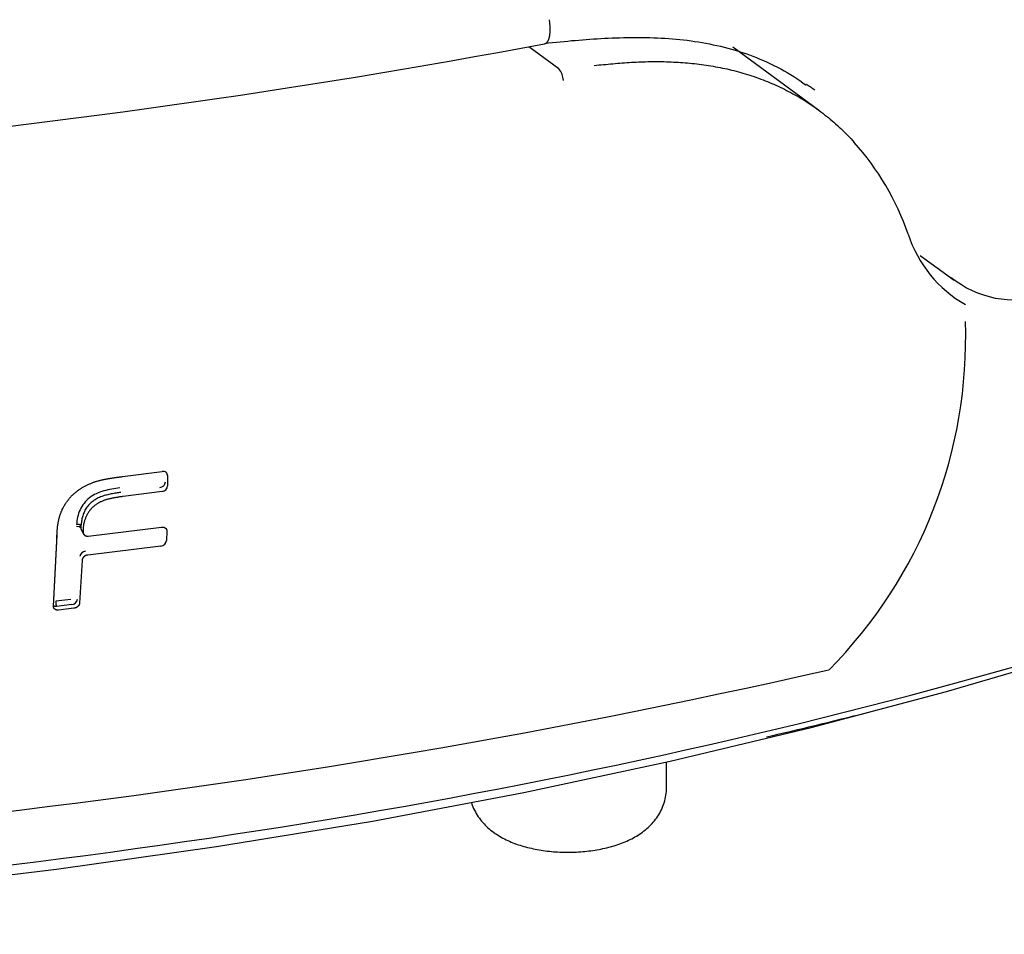
# Model space of a CAD drawing. Extents: x -18 to 396, y -18 to 500.
# Drawn here: x 170 to 184, y 108 to 121 of the extents above; entities that cross this region are included whole.
import ezdxf

# ---------------------------------------------------------------- set-up
doc = ezdxf.new("R2010")
doc.units = 0
doc.layers.add('DEFAULT', color=7, linetype='CONTINUOUS')

msp = doc.modelspace()

# ---------------------------------------------------------------- linework, layer by layer
at = {"layer": 'DEFAULT', "color": 7, "linetype": 'CONTINUOUS'}
for p, q in [((178.022, 120.396), (177.596, 120.708)), ((181.706, 119.81), (180.489, 120.701)), ((178.023, 120.395), (178.022, 120.396)), ((182.214, 119.351), (182.214, 119.351)), ((183.149, 117.748), (183.63, 117.396)), ((171.83, 114.611), (172.394, 114.682)), ((172.471, 114.619), (172.471, 114.479)), ((172.394, 114.398), (171.838, 114.328)), ((171.237, 113.869), (171.28, 113.791)), ((171.24, 113.914), (171.239, 113.883)), ((171.345, 113.767), (172.385, 113.894)), ((170.855, 112.863), (170.901, 113.778)), ((171.271, 113.858), (171.27, 113.827)), ((172.459, 113.835), (172.455, 113.703)), ((170.85, 112.773), (170.897, 113.693)), ((172.376, 113.625), (171.336, 113.498)), ((171.256, 113.421), (171.221, 112.815)), ((171.098, 112.867), (170.882, 112.842)), ((171.11, 112.795), (170.894, 112.77)), ((171.139, 112.742), (170.923, 112.717)), ((179.55, 110.197), (179.55, 110.562))]:
    msp.add_line(p, q, dxfattribs=at)
for points in [[(177.883, 121.091), (177.884, 121.083), (177.886, 121.074), (177.887, 121.065), (177.888, 121.056), (177.889, 121.047), (177.89, 121.038), (177.891, 121.029), (177.892, 121.02), (177.893, 121.011), (177.894, 121.003), (177.894, 120.994), (177.895, 120.985), (177.895, 120.976), (177.895, 120.968), (177.895, 120.959), (177.895, 120.95), (177.895, 120.942), (177.895, 120.934), (177.895, 120.926), (177.894, 120.918), (177.894, 120.91), (177.893, 120.902), (177.892, 120.894), (177.891, 120.886), (177.891, 120.879), (177.89, 120.872), (177.888, 120.864), (177.887, 120.858), (177.886, 120.851), (177.884, 120.844), (177.883, 120.838), (177.881, 120.831), (177.88, 120.825), (177.878, 120.819), (177.876, 120.813), (177.874, 120.808), (177.872, 120.803), (177.87, 120.798), (177.868, 120.793), (177.865, 120.788), (177.863, 120.784), (177.86, 120.78), (177.858, 120.776), (177.855, 120.772), (177.853, 120.769), (177.85, 120.766), (177.847, 120.763), (177.844, 120.76), (177.841, 120.758), (177.838, 120.756), (177.835, 120.754), (177.832, 120.752), (177.829, 120.751), (177.826, 120.75), (177.823, 120.749), (177.819, 120.748)], [(177.816, 120.755), (177.874, 120.762), (177.931, 120.767), (177.987, 120.773), (178.042, 120.779), (178.096, 120.784), (178.15, 120.789), (178.202, 120.794), (178.255, 120.798), (178.307, 120.803), (178.358, 120.807), (178.41, 120.811), (178.462, 120.815), (178.514, 120.818), (178.566, 120.822), (178.618, 120.825), (178.671, 120.828), (178.724, 120.83), (178.777, 120.832), (178.831, 120.834), (178.884, 120.836), (178.938, 120.838), (178.992, 120.839), (179.046, 120.839), (179.1, 120.84), (179.154, 120.84), (179.207, 120.839), (179.261, 120.839), (179.315, 120.837), (179.368, 120.836), (179.421, 120.833), (179.475, 120.831), (179.528, 120.828), (179.581, 120.824), (179.634, 120.82), (179.687, 120.816), (179.74, 120.81), (179.792, 120.805), (179.845, 120.799), (179.898, 120.792), (179.951, 120.784), (180.003, 120.776), (180.056, 120.767), (180.108, 120.758), (180.161, 120.748), (180.213, 120.737), (180.265, 120.726), (180.317, 120.714), (180.369, 120.701), (180.42, 120.688), (180.471, 120.674), (180.522, 120.659), (180.573, 120.643), (180.624, 120.627), (180.675, 120.61), (180.725, 120.592), (180.775, 120.573), (180.826, 120.553), (180.876, 120.533), (180.926, 120.512), (180.976, 120.49), (181.025, 120.467), (181.074, 120.443), (181.123, 120.419), (181.171, 120.394), (181.218, 120.368), (181.264, 120.341), (181.31, 120.314), (181.354, 120.286), (181.397, 120.257), (181.44, 120.227), (181.484, 120.195), (181.53, 120.161)], [(178.524, 120.442), (178.557, 120.446), (178.59, 120.449), (178.623, 120.452), (178.657, 120.455), (178.69, 120.458), (178.723, 120.461), (178.756, 120.464), (178.789, 120.467), (178.822, 120.47), (178.856, 120.473), (178.889, 120.476), (178.922, 120.478), (178.955, 120.481), (178.988, 120.483), (179.021, 120.485), (179.054, 120.487), (179.088, 120.489), (179.121, 120.49), (179.154, 120.492), (179.187, 120.493), (179.22, 120.494), (179.253, 120.495), (179.286, 120.496), (179.319, 120.496), (179.352, 120.497), (179.386, 120.497), (179.419, 120.497), (179.452, 120.497), (179.485, 120.496), (179.518, 120.496), (179.551, 120.495), (179.584, 120.494), (179.617, 120.493), (179.65, 120.491), (179.683, 120.49), (179.716, 120.488), (179.749, 120.486), (179.782, 120.483), (179.816, 120.481), (179.849, 120.478), (179.882, 120.475), (179.915, 120.472), (179.948, 120.468), (179.981, 120.464), (180.014, 120.46), (180.047, 120.456), (180.08, 120.452), (180.113, 120.447), (180.146, 120.442), (180.179, 120.437), (180.212, 120.431), (180.245, 120.425), (180.278, 120.419), (180.311, 120.413), (180.344, 120.406), (180.376, 120.399), (180.409, 120.392), (180.442, 120.384), (180.474, 120.377), (180.506, 120.369), (180.539, 120.36), (180.571, 120.352), (180.603, 120.343), (180.635, 120.334), (180.667, 120.324), (180.699, 120.315), (180.73, 120.305), (180.762, 120.294), (180.794, 120.284), (180.825, 120.273), (180.856, 120.262), (180.888, 120.25), (180.919, 120.238), (180.95, 120.226), (180.981, 120.214), (181.011, 120.201), (181.042, 120.188), (181.073, 120.175), (181.103, 120.162), (181.133, 120.148), (181.164, 120.134), (181.194, 120.119), (181.224, 120.104), (181.254, 120.089), (181.283, 120.074), (181.313, 120.058), (181.342, 120.042), (181.372, 120.026), (181.401, 120.009), (181.43, 119.992), (181.459, 119.975), (181.488, 119.957), (181.517, 119.939), (181.545, 119.921), (181.574, 119.902), (181.602, 119.884), (181.63, 119.864), (181.658, 119.845), (181.685, 119.825), (181.713, 119.806), (181.74, 119.785), (181.767, 119.765), (181.793, 119.744), (181.82, 119.723), (181.846, 119.702), (181.872, 119.68), (181.898, 119.659), (181.924, 119.637), (181.949, 119.614), (181.974, 119.592), (181.999, 119.569), (182.024, 119.546), (182.048, 119.522), (182.073, 119.498), (182.097, 119.474), (182.121, 119.45), (182.145, 119.426), (182.168, 119.401), (182.191, 119.376), (182.214, 119.351)], [(181.654, 120.092), (181.649, 120.096), (181.644, 120.099), (181.639, 120.103), (181.634, 120.106), (181.63, 120.109), (181.625, 120.113), (181.62, 120.116), (181.615, 120.12), (181.61, 120.123), (181.605, 120.127), (181.601, 120.13), (181.596, 120.133), (181.591, 120.137), (181.586, 120.14), (181.581, 120.143), (181.576, 120.147), (181.571, 120.15), (181.567, 120.153), (181.562, 120.157), (181.557, 120.16), (181.552, 120.163), (181.547, 120.167), (181.542, 120.17), (181.537, 120.173)], [(171.205, 114.419), (171.214, 114.425), (171.223, 114.431), (171.232, 114.436), (171.24, 114.442), (171.249, 114.448), (171.258, 114.454), (171.267, 114.459), (171.276, 114.464), (171.285, 114.47), (171.294, 114.475), (171.304, 114.479), (171.313, 114.484), (171.322, 114.489), (171.332, 114.493), (171.341, 114.498), (171.351, 114.502), (171.36, 114.506), (171.37, 114.51), (171.38, 114.514), (171.389, 114.518), (171.399, 114.522), (171.409, 114.525), (171.419, 114.529), (171.429, 114.532), (171.438, 114.535), (171.448, 114.539), (171.458, 114.542), (171.468, 114.545), (171.478, 114.548), (171.488, 114.55), (171.498, 114.553), (171.508, 114.556), (171.518, 114.558), (171.528, 114.561), (171.538, 114.563), (171.548, 114.565), (171.558, 114.568), (171.568, 114.57), (171.578, 114.572), (171.588, 114.574), (171.598, 114.576), (171.608, 114.578), (171.619, 114.579), (171.629, 114.581), (171.639, 114.583), (171.649, 114.585), (171.659, 114.586), (171.669, 114.588), (171.679, 114.59), (171.689, 114.591), (171.699, 114.593), (171.709, 114.594), (171.719, 114.596), (171.729, 114.597), (171.74, 114.599), (171.75, 114.6), (171.76, 114.601), (171.77, 114.603), (171.78, 114.604), (171.79, 114.605), (171.8, 114.607), (171.81, 114.608), (171.82, 114.609), (171.83, 114.611)], [(171.794, 114.45), (171.766, 114.446), (171.737, 114.442), (171.708, 114.438), (171.679, 114.433), (171.651, 114.427), (171.622, 114.421), (171.593, 114.415), (171.565, 114.407), (171.537, 114.399), (171.51, 114.389), (171.483, 114.379), (171.457, 114.367), (171.431, 114.355), (171.407, 114.341), (171.384, 114.326), (171.361, 114.31), (171.34, 114.292), (171.32, 114.273), (171.302, 114.253), (171.284, 114.231), (171.268, 114.209), (171.254, 114.186), (171.24, 114.162), (171.228, 114.138), (171.217, 114.113), (171.207, 114.087), (171.199, 114.061), (171.192, 114.035), (171.187, 114.009), (171.183, 113.983), (171.18, 113.957), (171.179, 113.932)], [(170.897, 113.693), (170.897, 113.704), (170.898, 113.714), (170.898, 113.725), (170.898, 113.736), (170.899, 113.746), (170.899, 113.757), (170.9, 113.768), (170.9, 113.778), (170.901, 113.789), (170.901, 113.8), (170.902, 113.81), (170.903, 113.821), (170.903, 113.832), (170.904, 113.843), (170.905, 113.853), (170.906, 113.864), (170.907, 113.875), (170.908, 113.886), (170.909, 113.896), (170.91, 113.907), (170.912, 113.918), (170.913, 113.929), (170.915, 113.94), (170.916, 113.951), (170.918, 113.962), (170.92, 113.973), (170.923, 113.984), (170.925, 113.994), (170.928, 114.005), (170.93, 114.016), (170.933, 114.027), (170.936, 114.038), (170.939, 114.049), (170.943, 114.06), (170.946, 114.07), (170.95, 114.081), (170.954, 114.092), (170.958, 114.103), (170.962, 114.113), (170.967, 114.124), (170.972, 114.135), (170.976, 114.145), (170.982, 114.156), (170.987, 114.166), (170.992, 114.176), (170.998, 114.187), (171.004, 114.197), (171.01, 114.207), (171.016, 114.217), (171.022, 114.227), (171.029, 114.237), (171.036, 114.247), (171.043, 114.257), (171.05, 114.266), (171.057, 114.276), (171.064, 114.285), (171.072, 114.295), (171.08, 114.304), (171.088, 114.313), (171.096, 114.322), (171.104, 114.331), (171.112, 114.34), (171.121, 114.348), (171.13, 114.357), (171.139, 114.365), (171.148, 114.373), (171.157, 114.381), (171.167, 114.388), (171.176, 114.396), (171.186, 114.404), (171.196, 114.411), (171.205, 114.419)], [(171.806, 114.385), (171.79, 114.383), (171.773, 114.381), (171.756, 114.378), (171.739, 114.376), (171.722, 114.373), (171.705, 114.371), (171.688, 114.368), (171.671, 114.365), (171.654, 114.361), (171.638, 114.358), (171.621, 114.354), (171.604, 114.349), (171.587, 114.345), (171.57, 114.34), (171.553, 114.334), (171.537, 114.329), (171.52, 114.322), (171.504, 114.316), (171.487, 114.308), (171.472, 114.3), (171.456, 114.292), (171.441, 114.283), (171.426, 114.274), (171.412, 114.263), (171.398, 114.252), (171.384, 114.241), (171.371, 114.229), (171.359, 114.216), (171.347, 114.203), (171.336, 114.19), (171.326, 114.176), (171.316, 114.161), (171.307, 114.147), (171.298, 114.132), (171.291, 114.117), (171.284, 114.102), (171.277, 114.086), (171.272, 114.071), (171.267, 114.056), (171.262, 114.04), (171.258, 114.024), (171.255, 114.009), (171.252, 113.993), (171.249, 113.977), (171.247, 113.961), (171.244, 113.946), (171.242, 113.93), (171.24, 113.914)], [(171.838, 114.328), (171.828, 114.326), (171.818, 114.325), (171.808, 114.324), (171.798, 114.322), (171.787, 114.321), (171.777, 114.319), (171.767, 114.318), (171.757, 114.316), (171.747, 114.315), (171.736, 114.313), (171.726, 114.311), (171.716, 114.309), (171.706, 114.308), (171.696, 114.306), (171.685, 114.304), (171.675, 114.301), (171.665, 114.299), (171.655, 114.297), (171.645, 114.295), (171.635, 114.292), (171.624, 114.289), (171.614, 114.287), (171.604, 114.284), (171.594, 114.281), (171.584, 114.277), (171.574, 114.274), (171.564, 114.27), (171.554, 114.267), (171.545, 114.263), (171.535, 114.259), (171.525, 114.254), (171.515, 114.25), (171.506, 114.245), (171.496, 114.24), (171.487, 114.235), (171.478, 114.229), (171.469, 114.224), (171.46, 114.218), (171.451, 114.212), (171.443, 114.206), (171.434, 114.199), (171.426, 114.192), (171.418, 114.186), (171.41, 114.178), (171.402, 114.171), (171.395, 114.164), (171.388, 114.156), (171.381, 114.148), (171.374, 114.14), (171.368, 114.132), (171.362, 114.124), (171.356, 114.115), (171.35, 114.107), (171.344, 114.098), (171.339, 114.089), (171.334, 114.081), (171.329, 114.072), (171.324, 114.063), (171.32, 114.054), (171.315, 114.045), (171.311, 114.036), (171.307, 114.026), (171.303, 114.017), (171.3, 114.008), (171.297, 113.999), (171.293, 113.989), (171.29, 113.98), (171.288, 113.971), (171.285, 113.961), (171.283, 113.952), (171.281, 113.943), (171.279, 113.933), (171.277, 113.924), (171.276, 113.915), (171.275, 113.905), (171.274, 113.896), (171.273, 113.886), (171.272, 113.877), (171.271, 113.868), (171.271, 113.858)], [(171.239, 113.883), (171.215, 113.898), (171.178, 113.901)], [(171.24, 113.914), (171.239, 113.915), (171.238, 113.917), (171.236, 113.918), (171.235, 113.92), (171.233, 113.921), (171.231, 113.922), (171.229, 113.924), (171.226, 113.925), (171.224, 113.926), (171.221, 113.927), (171.219, 113.928), (171.216, 113.929), (171.213, 113.929), (171.21, 113.93), (171.207, 113.931), (171.204, 113.931), (171.201, 113.932), (171.198, 113.932), (171.194, 113.932), (171.191, 113.932), (171.188, 113.932), (171.185, 113.932), (171.182, 113.932), (171.179, 113.932)], [(171.239, 113.883), (171.239, 113.881), (171.239, 113.88), (171.239, 113.878), (171.239, 113.876), (171.239, 113.875), (171.24, 113.873), (171.24, 113.872), (171.24, 113.87), (171.24, 113.869), (171.241, 113.868), (171.241, 113.866), (171.241, 113.865), (171.242, 113.863), (171.242, 113.862), (171.243, 113.86), (171.243, 113.859), (171.244, 113.858), (171.245, 113.856), (171.245, 113.855), (171.246, 113.854), (171.247, 113.852), (171.247, 113.851), (171.248, 113.85), (171.249, 113.849), (171.25, 113.847), (171.251, 113.846), (171.252, 113.845), (171.252, 113.844), (171.253, 113.843), (171.254, 113.842), (171.255, 113.84), (171.257, 113.839), (171.258, 113.838), (171.259, 113.837), (171.26, 113.836), (171.261, 113.835), (171.262, 113.834), (171.264, 113.834), (171.265, 113.833), (171.266, 113.832)], [(172.385, 113.894), (172.387, 113.894), (172.389, 113.894), (172.391, 113.895), (172.393, 113.895), (172.395, 113.895), (172.397, 113.895), (172.4, 113.895), (172.402, 113.895), (172.404, 113.895), (172.406, 113.894), (172.408, 113.894), (172.41, 113.894), (172.412, 113.893), (172.414, 113.893), (172.416, 113.892), (172.418, 113.892), (172.42, 113.891), (172.422, 113.89), (172.423, 113.89), (172.425, 113.889), (172.427, 113.888), (172.429, 113.887), (172.43, 113.886), (172.432, 113.885), (172.434, 113.884), (172.435, 113.883), (172.437, 113.882), (172.438, 113.881), (172.44, 113.88), (172.441, 113.878), (172.443, 113.877), (172.444, 113.876), (172.445, 113.874), (172.447, 113.873), (172.448, 113.872), (172.449, 113.87), (172.45, 113.869), (172.451, 113.867), (172.452, 113.865), (172.453, 113.864), (172.454, 113.862), (172.455, 113.861), (172.455, 113.859), (172.456, 113.857), (172.456, 113.855), (172.457, 113.854), (172.457, 113.852), (172.458, 113.85), (172.458, 113.848), (172.458, 113.846), (172.458, 113.844), (172.459, 113.842), (172.459, 113.84), (172.459, 113.839), (172.459, 113.837), (172.459, 113.835)], [(154.019, 108.142), (156.475, 108.118), (158.931, 108.145), (161.378, 108.225), (163.806, 108.355), (166.207, 108.535), (168.572, 108.764), (170.893, 109.04), (173.164, 109.361), (175.376, 109.725), (177.523, 110.13), (179.6, 110.573), (181.602, 111.051), (183.525, 111.561), (185.365, 112.1), (187.12, 112.665), (188.788, 113.254), (190.367, 113.863)], [(171.27, 113.827), (171.27, 113.825), (171.27, 113.823), (171.27, 113.821), (171.27, 113.819), (171.271, 113.817), (171.271, 113.816), (171.271, 113.814), (171.271, 113.812), (171.272, 113.81), (171.272, 113.808), (171.273, 113.806), (171.273, 113.805), (171.274, 113.803), (171.275, 113.801), (171.276, 113.799), (171.277, 113.798), (171.277, 113.796), (171.278, 113.795), (171.28, 113.793), (171.281, 113.791), (171.282, 113.79), (171.283, 113.789), (171.284, 113.787), (171.286, 113.786), (171.287, 113.784), (171.288, 113.783), (171.29, 113.782), (171.291, 113.781), (171.293, 113.779), (171.294, 113.778), (171.296, 113.777), (171.297, 113.776), (171.299, 113.775), (171.301, 113.774), (171.303, 113.773), (171.304, 113.772), (171.306, 113.771), (171.308, 113.771), (171.31, 113.77), (171.312, 113.769), (171.314, 113.769), (171.316, 113.768), (171.318, 113.768), (171.32, 113.767), (171.322, 113.767), (171.324, 113.767), (171.326, 113.767), (171.328, 113.767), (171.33, 113.767), (171.332, 113.766), (171.334, 113.766), (171.337, 113.766), (171.339, 113.766), (171.341, 113.767), (171.343, 113.767), (171.345, 113.767)], [(171.336, 113.498), (171.334, 113.497), (171.332, 113.497), (171.329, 113.496), (171.327, 113.496), (171.325, 113.496), (171.323, 113.495), (171.321, 113.494), (171.319, 113.494), (171.316, 113.493), (171.314, 113.493), (171.312, 113.492), (171.31, 113.491), (171.308, 113.49), (171.306, 113.489), (171.304, 113.488), (171.302, 113.487), (171.3, 113.486), (171.298, 113.485), (171.296, 113.484), (171.294, 113.483), (171.293, 113.481), (171.291, 113.48), (171.289, 113.479), (171.287, 113.477), (171.286, 113.476), (171.284, 113.474), (171.282, 113.473), (171.281, 113.471), (171.279, 113.47), (171.278, 113.468), (171.276, 113.467), (171.275, 113.465), (171.273, 113.463), (171.272, 113.462), (171.27, 113.46), (171.269, 113.458), (171.268, 113.457), (171.267, 113.455), (171.266, 113.453), (171.265, 113.451), (171.264, 113.449), (171.263, 113.447), (171.262, 113.446), (171.261, 113.444), (171.261, 113.442), (171.26, 113.44), (171.259, 113.438), (171.259, 113.436), (171.258, 113.434), (171.258, 113.432), (171.258, 113.431), (171.257, 113.429), (171.257, 113.427), (171.257, 113.425), (171.256, 113.423), (171.256, 113.421)], [(170.894, 112.77), (170.892, 112.769), (170.89, 112.769), (170.888, 112.769), (170.886, 112.769), (170.884, 112.769), (170.882, 112.769), (170.88, 112.769), (170.878, 112.769), (170.876, 112.769), (170.874, 112.769), (170.872, 112.77), (170.871, 112.77), (170.869, 112.77), (170.867, 112.77), (170.865, 112.771), (170.863, 112.771), (170.862, 112.772), (170.86, 112.772), (170.858, 112.773), (170.856, 112.774), (170.855, 112.774), (170.853, 112.775), (170.851, 112.776), (170.85, 112.776)], [(170.923, 112.717), (170.921, 112.717), (170.919, 112.717), (170.916, 112.717), (170.914, 112.717), (170.912, 112.717), (170.91, 112.717), (170.908, 112.717), (170.906, 112.717), (170.904, 112.717), (170.902, 112.717), (170.9, 112.717), (170.898, 112.718), (170.896, 112.718), (170.894, 112.719), (170.892, 112.719), (170.89, 112.72), (170.888, 112.72), (170.886, 112.721), (170.884, 112.722), (170.882, 112.722), (170.881, 112.723), (170.879, 112.724), (170.877, 112.725), (170.876, 112.726), (170.874, 112.727), (170.873, 112.728), (170.871, 112.729), (170.87, 112.73), (170.868, 112.731), (170.867, 112.732), (170.866, 112.733), (170.864, 112.735), (170.863, 112.736), (170.862, 112.737), (170.861, 112.738), (170.859, 112.74), (170.858, 112.741), (170.857, 112.743), (170.857, 112.744), (170.856, 112.746), (170.855, 112.747), (170.854, 112.749), (170.854, 112.75), (170.853, 112.752), (170.853, 112.754), (170.852, 112.755), (170.852, 112.757), (170.852, 112.759), (170.851, 112.76), (170.851, 112.762), (170.851, 112.764), (170.851, 112.766), (170.851, 112.767), (170.851, 112.769), (170.851, 112.771), (170.85, 112.773)], [(170.882, 112.842), (170.885, 112.803), (170.894, 112.77)], [(171.221, 112.815), (171.221, 112.813), (171.221, 112.812), (171.22, 112.81), (171.22, 112.808), (171.22, 112.806), (171.219, 112.804), (171.219, 112.803), (171.218, 112.801), (171.218, 112.799), (171.217, 112.797), (171.216, 112.795), (171.215, 112.794), (171.215, 112.792), (171.214, 112.79), (171.213, 112.788), (171.212, 112.787), (171.211, 112.785), (171.209, 112.783), (171.208, 112.781), (171.207, 112.78), (171.206, 112.778), (171.204, 112.777), (171.203, 112.775), (171.201, 112.773), (171.2, 112.772), (171.198, 112.77), (171.197, 112.769), (171.195, 112.767), (171.194, 112.766), (171.192, 112.765), (171.19, 112.763), (171.189, 112.762), (171.187, 112.76), (171.185, 112.759), (171.183, 112.758), (171.181, 112.757), (171.179, 112.755), (171.177, 112.754), (171.175, 112.753), (171.173, 112.752), (171.171, 112.751), (171.169, 112.75), (171.167, 112.749), (171.165, 112.749), (171.163, 112.748), (171.161, 112.747), (171.159, 112.747), (171.157, 112.746), (171.155, 112.745), (171.152, 112.745), (171.15, 112.744), (171.148, 112.744), (171.146, 112.743), (171.144, 112.743), (171.141, 112.743), (171.139, 112.742)], [(170.246, 109.103), (170.6, 109.147), (170.954, 109.192), (171.307, 109.238), (171.659, 109.285), (172.01, 109.333), (172.361, 109.382), (172.711, 109.432), (173.06, 109.483), (173.407, 109.536), (173.754, 109.589), (174.1, 109.644), (174.445, 109.7), (174.79, 109.756), (175.133, 109.814), (175.475, 109.873), (175.816, 109.933), (176.156, 109.994), (176.494, 110.056), (176.832, 110.119), (177.169, 110.183), (177.504, 110.248), (177.839, 110.314), (178.172, 110.382), (178.504, 110.45), (178.835, 110.519), (179.164, 110.589), (179.493, 110.661), (179.82, 110.733), (180.145, 110.806), (180.47, 110.88), (180.793, 110.956), (181.115, 111.032), (181.435, 111.109), (181.754, 111.188), (182.072, 111.267), (182.389, 111.347), (182.704, 111.429), (183.017, 111.511), (183.329, 111.594), (183.64, 111.679), (183.949, 111.764), (184.257, 111.85), (184.563, 111.937)], [(176.782, 109.978), (176.792, 109.952), (176.802, 109.927), (176.813, 109.902), (176.825, 109.878), (176.838, 109.854), (176.851, 109.83), (176.865, 109.808), (176.879, 109.786), (176.894, 109.764), (176.909, 109.743), (176.925, 109.723), (176.942, 109.703), (176.96, 109.684), (176.978, 109.665), (176.996, 109.647), (177.015, 109.63), (177.035, 109.613), (177.054, 109.596), (177.075, 109.58), (177.095, 109.565), (177.117, 109.55), (177.138, 109.536), (177.16, 109.522), (177.182, 109.508), (177.204, 109.496), (177.227, 109.483), (177.25, 109.471), (177.273, 109.459), (177.297, 109.448), (177.321, 109.438), (177.345, 109.427), (177.37, 109.417), (177.395, 109.408), (177.42, 109.398), (177.445, 109.389), (177.471, 109.381), (177.497, 109.373), (177.524, 109.365), (177.55, 109.358), (177.577, 109.351), (177.604, 109.344), (177.632, 109.338), (177.659, 109.332), (177.687, 109.326), (177.715, 109.321), (177.743, 109.316), (177.772, 109.311), (177.8, 109.307), (177.829, 109.303), (177.858, 109.299), (177.887, 109.296), (177.917, 109.293), (177.946, 109.29), (177.975, 109.288), (178.005, 109.286), (178.035, 109.285), (178.064, 109.284), (178.094, 109.283), (178.124, 109.282), (178.154, 109.282), (178.183, 109.282), (178.213, 109.283), (178.243, 109.284), (178.273, 109.285), (178.302, 109.287), (178.332, 109.289), (178.361, 109.291), (178.39, 109.294), (178.42, 109.297), (178.449, 109.3), (178.478, 109.304), (178.506, 109.308), (178.535, 109.312), (178.563, 109.317), (178.592, 109.322), (178.62, 109.327), (178.647, 109.333), (178.675, 109.339), (178.702, 109.346), (178.729, 109.352), (178.756, 109.359), (178.783, 109.367), (178.809, 109.375), (178.835, 109.383), (178.861, 109.392), (178.886, 109.401), (178.911, 109.41), (178.936, 109.42), (178.961, 109.43), (178.985, 109.44), (179.009, 109.451), (179.032, 109.462), (179.056, 109.474), (179.079, 109.486), (179.101, 109.499), (179.124, 109.512), (179.146, 109.525), (179.167, 109.539), (179.189, 109.554), (179.21, 109.569), (179.23, 109.585), (179.25, 109.601), (179.27, 109.617), (179.29, 109.634), (179.308, 109.652), (179.327, 109.67), (179.345, 109.689), (179.362, 109.708), (179.379, 109.728), (179.395, 109.749), (179.41, 109.77), (179.425, 109.792), (179.44, 109.814), (179.453, 109.837), (179.466, 109.86), (179.478, 109.884), (179.489, 109.909), (179.499, 109.934), (179.509, 109.959), (179.517, 109.985), (179.525, 110.011), (179.532, 110.038), (179.537, 110.064), (179.542, 110.09), (179.545, 110.117), (179.548, 110.142), (179.549, 110.169), (179.55, 110.197)]]:
    msp.add_lwpolyline(points, dxfattribs=at)
for centre, radius, start, end in [((156.279, 235.251), 116.509, 270.05932, 280.65404), ((177.767, 120.198), 0.323, 5.8549, 37.4889), ((179.315, 116.771), 3.881, 19.246, 41.6757), ((184.658, 118.584), 1.761, 197.6666, 240.5726), ((184.449, 118.567), 1.429, 233.0452, 235.2011), ((184.484, 118.524), 1.407, 230.6038, 287.1004), ((177.129, 116.571), 6.666, 315.1562, 2.0614), ((172.407, 114.618), 0.0646, 0.2389, 100.8912), ((172.352, 114.543), 0.0876, 275.9707, 355.0963), ((172.384, 114.484), 0.087, 276.478, 356.9208), ((172.367, 113.713), 0.0882, 275.4789, 353.549), ((171.313, 113.464), 0.0888, 94.9255, 171.8797), ((171.103, 112.882), 0.0879, 274.685, 352.5603), ((156.918, 221.62), 112.546, 269.73595, 282.80103), ((156.391, 216.188), 108.101, 283.14158, 283.91417)]:
    msp.add_arc(centre, radius, start, end, dxfattribs=at)

doc.saveas('drawing.dxf')
